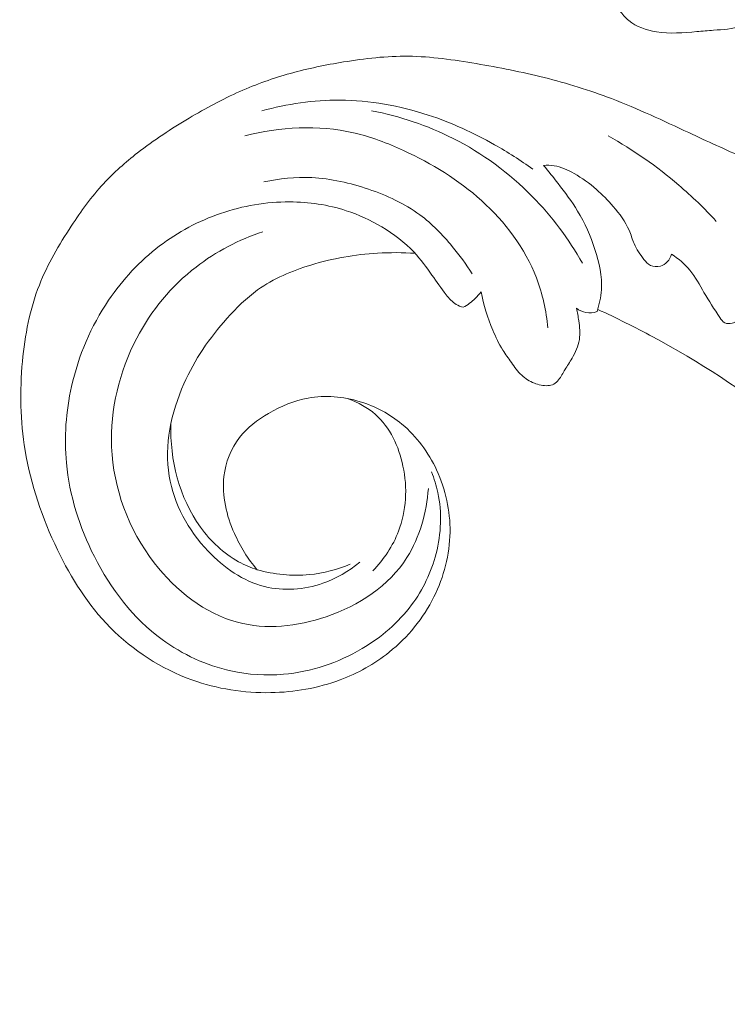
# Model space of a CAD drawing. Units: centimetres. Extents: x 789 to 1319, y -295 to 118.
# Drawn here: x 839 to 844, y -106 to -99 of the extents above; entities that cross this region are included whole.
import ezdxf

# ---------------------------------------------------------------- set-up
doc = ezdxf.new("R2010")
doc.units = ezdxf.units.CM
doc.header["$MEASUREMENT"] = 0
doc.layers.add('layer 1', color=7, linetype='Continuous')

msp = doc.modelspace()

# ---------------------------------------------------------------- linework, layer by layer
at = {"layer": 'layer 1', "color": 250, "lineweight": 20}
for points, knots in [([(843.31212, -98.99295), (843.32886, -99.05027), (843.35609, -99.10467), (843.39122, -99.15343), (843.39122, -99.15343), (843.40963, -99.17904), (843.43018, -99.20317), (843.45428, -99.223), (843.45428, -99.223), (843.50644, -99.26608), (843.57494, -99.28908), (843.64351, -99.29992), (843.64351, -99.29992), (843.73647, -99.31474), (843.82942, -99.30712), (843.92159, -99.29882), (843.92159, -99.29882), (843.95994, -99.29528), (843.99815, -99.29172), (844.03698, -99.28895), (844.03698, -99.28895), (844.10131, -99.28446), (844.16728, -99.28235), (844.22701, -99.26122), (844.22701, -99.26122), (844.26753, -99.2468), (844.3051, -99.22369), (844.33964, -99.19529), (844.33964, -99.19529), (844.38904, -99.15488), (844.43207, -99.10394), (844.44934, -99.04468), (844.44934, -99.04468), (844.46042, -99.00671), (844.46089, -98.96533), (844.45438, -98.92604), (844.45438, -98.92604), (844.44513, -98.86987), (844.4216, -98.81808), (844.40613, -98.76387), (844.40613, -98.76387), (844.38363, -98.68459), (844.37829, -98.60038), (844.37666, -98.51771)], [0, 0, 0, 0, 0.0833333, 0.0833333, 0.0833333, 0.0833333, 0.1666667, 0.1666667, 0.1666667, 0.1666667, 0.25, 0.25, 0.25, 0.25, 0.3333333, 0.3333333, 0.3333333, 0.3333333, 0.4166667, 0.4166667, 0.4166667, 0.4166667, 0.5, 0.5, 0.5, 0.5, 0.5833333, 0.5833333, 0.5833333, 0.5833333, 0.6666667, 0.6666667, 0.6666667, 0.6666667, 0.75, 0.75, 0.75, 0.75, 0.8333333, 0.8333333, 0.8333333, 0.8333333, 1, 1, 1, 1]), ([(840.9002, -102.99742), (840.83579, -102.92286), (840.78342, -102.83849), (840.74297, -102.74716), (840.74297, -102.74716), (840.6885, -102.62433), (840.65565, -102.48902), (840.67115, -102.35615), (840.67115, -102.35615), (840.68242, -102.25963), (840.71911, -102.16435), (840.77794, -102.08827), (840.77794, -102.08827), (840.83098, -102.01957), (840.90209, -101.96656), (840.97799, -101.92244), (840.97799, -101.92244), (841.06302, -101.87302), (841.15398, -101.83474), (841.24944, -101.8175), (841.24944, -101.8175), (841.36682, -101.79641), (841.49099, -101.80714), (841.60681, -101.84229), (841.60681, -101.84229), (841.71222, -101.87437), (841.81074, -101.9267), (841.89493, -101.9965), (841.89493, -101.9965), (841.99643, -102.08079), (842.07704, -102.19041), (842.13317, -102.31113), (842.13317, -102.31113), (842.19541, -102.44516), (842.22734, -102.59265), (842.22511, -102.73947), (842.22511, -102.73947), (842.22281, -102.89303), (842.18319, -103.04571), (842.11475, -103.18336), (842.11475, -103.18336), (842.04141, -103.33082), (841.93494, -103.46112), (841.80728, -103.56356), (841.80728, -103.56356), (841.7059, -103.64484), (841.59113, -103.70869), (841.46962, -103.75403), (841.46962, -103.75403), (841.31769, -103.81084), (841.15539, -103.83877), (840.99266, -103.84168), (840.99266, -103.84168), (840.80885, -103.84494), (840.62457, -103.81617), (840.45121, -103.75381), (840.45121, -103.75381), (840.24058, -103.67807), (840.04606, -103.55285), (839.88903, -103.3938), (839.88903, -103.3938), (839.73788, -103.24057), (839.62147, -103.0559), (839.5271, -102.86105), (839.5271, -102.86105), (839.42163, -102.64344), (839.34346, -102.41315), (839.30463, -102.1765), (839.30463, -102.1765), (839.27169, -101.97532), (839.26713, -101.76959), (839.286, -101.5652), (839.286, -101.5652), (839.30245, -101.38539), (839.33705, -101.20674), (839.40223, -101.04044), (839.40223, -101.04044), (839.45825, -100.89747), (839.53698, -100.76369), (839.62207, -100.6347), (839.62207, -100.6347), (839.68947, -100.53252), (839.76095, -100.4333), (839.84336, -100.34401), (839.84336, -100.34401), (839.91465, -100.26673), (839.99423, -100.19683), (840.07733, -100.13213), (840.07733, -100.13213), (840.18998, -100.04444), (840.30927, -99.96633), (840.43187, -99.89339), (840.43187, -99.89339), (840.54491, -99.82603), (840.66069, -99.76319), (840.7809, -99.71001), (840.7809, -99.71001), (840.89347, -99.6601), (841.00996, -99.61875), (841.12856, -99.58569), (841.12856, -99.58569), (841.24814, -99.55237), (841.36979, -99.52756), (841.49259, -99.50756), (841.49259, -99.50756), (841.64031, -99.48344), (841.78968, -99.46606), (841.93889, -99.46784), (841.93889, -99.46784), (842.09465, -99.46974), (842.25016, -99.49254), (842.40448, -99.51876), (842.40448, -99.51876), (842.56172, -99.54539), (842.71776, -99.57567), (842.87215, -99.61445), (842.87215, -99.61445), (843.02887, -99.65375), (843.18391, -99.70178), (843.33497, -99.75949), (843.33497, -99.75949), (843.5157, -99.8285), (843.69091, -99.9114), (843.86634, -99.99314), (843.86634, -99.99314), (843.99282, -100.05218), (844.11951, -100.11061), (844.24767, -100.16582), (844.24767, -100.16582), (844.31097, -100.19302), (844.37452, -100.21949), (844.43945, -100.24247), (844.43945, -100.24247), (844.48436, -100.25835), (844.52995, -100.2726), (844.57651, -100.2834), (844.57651, -100.2834), (844.6303, -100.2959), (844.68541, -100.30363), (844.74047, -100.30456), (844.74047, -100.30456), (844.81337, -100.3056), (844.88615, -100.29452), (844.9578, -100.2795), (844.9578, -100.2795), (845.03865, -100.26255), (845.11816, -100.24056), (845.195, -100.21049), (845.195, -100.21049), (845.23791, -100.19363), (845.27989, -100.17424), (845.31798, -100.14808), (845.31798, -100.14808), (845.34736, -100.12781), (845.3744, -100.1035), (845.39599, -100.07514), (845.39599, -100.07514), (845.42164, -100.04132), (845.43951, -100.00175), (845.45161, -99.96015), (845.45161, -99.96015), (845.46544, -99.91227), (845.47173, -99.86162), (845.46359, -99.81345), (845.46359, -99.81345), (845.45768, -99.77907), (845.44456, -99.74596), (845.42867, -99.71431), (845.42867, -99.71431), (845.41256, -99.68232), (845.39361, -99.6519), (845.37014, -99.62541), (845.37014, -99.62541), (845.35229, -99.60515), (845.3318, -99.58725), (845.30694, -99.57428), (845.30694, -99.57428), (845.28557, -99.56321), (845.26093, -99.55571), (845.23854, -99.56005), (845.23854, -99.56005), (845.22245, -99.56324), (845.20754, -99.5725), (845.1932, -99.58187), (845.1932, -99.58187), (845.16972, -99.59707), (845.14748, -99.61246), (845.12795, -99.63142)], [0, 0, 0, 0, 0.0208333, 0.0208333, 0.0208333, 0.0208333, 0.0416667, 0.0416667, 0.0416667, 0.0416667, 0.0625, 0.0625, 0.0625, 0.0625, 0.0833333, 0.0833333, 0.0833333, 0.0833333, 0.1041667, 0.1041667, 0.1041667, 0.1041667, 0.125, 0.125, 0.125, 0.125, 0.1458333, 0.1458333, 0.1458333, 0.1458333, 0.1666667, 0.1666667, 0.1666667, 0.1666667, 0.1875, 0.1875, 0.1875, 0.1875, 0.2083333, 0.2083333, 0.2083333, 0.2083333, 0.2291667, 0.2291667, 0.2291667, 0.2291667, 0.25, 0.25, 0.25, 0.25, 0.2708333, 0.2708333, 0.2708333, 0.2708333, 0.2916667, 0.2916667, 0.2916667, 0.2916667, 0.3125, 0.3125, 0.3125, 0.3125, 0.3333333, 0.3333333, 0.3333333, 0.3333333, 0.3541667, 0.3541667, 0.3541667, 0.3541667, 0.375, 0.375, 0.375, 0.375, 0.3958333, 0.3958333, 0.3958333, 0.3958333, 0.4166667, 0.4166667, 0.4166667, 0.4166667, 0.4375, 0.4375, 0.4375, 0.4375, 0.4583333, 0.4583333, 0.4583333, 0.4583333, 0.4791667, 0.4791667, 0.4791667, 0.4791667, 0.5, 0.5, 0.5, 0.5, 0.5208333, 0.5208333, 0.5208333, 0.5208333, 0.5416667, 0.5416667, 0.5416667, 0.5416667, 0.5625, 0.5625, 0.5625, 0.5625, 0.5833333, 0.5833333, 0.5833333, 0.5833333, 0.6041667, 0.6041667, 0.6041667, 0.6041667, 0.625, 0.625, 0.625, 0.625, 0.6458333, 0.6458333, 0.6458333, 0.6458333, 0.6666667, 0.6666667, 0.6666667, 0.6666667, 0.6875, 0.6875, 0.6875, 0.6875, 0.7083333, 0.7083333, 0.7083333, 0.7083333, 0.7291667, 0.7291667, 0.7291667, 0.7291667, 0.75, 0.75, 0.75, 0.75, 0.7708333, 0.7708333, 0.7708333, 0.7708333, 0.7916667, 0.7916667, 0.7916667, 0.7916667, 0.8125, 0.8125, 0.8125, 0.8125, 0.8333333, 0.8333333, 0.8333333, 0.8333333, 0.8541667, 0.8541667, 0.8541667, 0.8541667, 0.875, 0.875, 0.875, 0.875, 0.8958333, 0.8958333, 0.8958333, 0.8958333, 0.9166667, 0.9166667, 0.9166667, 0.9166667, 0.9375, 0.9375, 0.9375, 0.9375, 0.9583333, 0.9583333, 0.9583333, 0.9583333, 1, 1, 1, 1]), ([(840.932, -99.84354), (841.10552, -99.79493), (841.28667, -99.76866), (841.46757, -99.76989), (841.46757, -99.76989), (841.67343, -99.77115), (841.87904, -99.80801), (842.07489, -99.87206), (842.07489, -99.87206), (842.23383, -99.92398), (842.38627, -99.99377), (842.53172, -100.07607), (842.53172, -100.07607), (842.62229, -100.1274), (842.71014, -100.18347), (842.7943, -100.24454)], [0, 0, 0, 0, 0.2, 0.2, 0.2, 0.2, 0.4, 0.4, 0.4, 0.4, 0.6, 0.6, 0.6, 0.6, 1, 1, 1, 1]), ([(843.13628, -100.89099), (843.04173, -100.72415), (842.92547, -100.56865), (842.79048, -100.4314), (842.79048, -100.4314), (842.63208, -100.2704), (842.44794, -100.13462), (842.24686, -100.03284), (842.24686, -100.03284), (842.06965, -99.94311), (841.8792, -99.87983), (841.68526, -99.8428)], [0, 0, 0, 0, 0.25, 0.25, 0.25, 0.25, 0.5, 0.5, 0.5, 0.5, 1, 1, 1, 1]), ([(842.89773, -101.33545), (842.88657, -101.2178), (842.86124, -101.10049), (842.81866, -100.9899), (842.81866, -100.9899), (842.74045, -100.78714), (842.60419, -100.60674), (842.44232, -100.46025), (842.44232, -100.46025), (842.28335, -100.31642), (842.09971, -100.2053), (841.90629, -100.11614), (841.90629, -100.11614), (841.79531, -100.06501), (841.68119, -100.02123), (841.56243, -99.99399), (841.56243, -99.99399), (841.31876, -99.93817), (841.05595, -99.95214), (840.81506, -100.01579)], [0, 0, 0, 0, 0.1666667, 0.1666667, 0.1666667, 0.1666667, 0.3333333, 0.3333333, 0.3333333, 0.3333333, 0.5, 0.5, 0.5, 0.5, 0.6666667, 0.6666667, 0.6666667, 0.6666667, 1, 1, 1, 1]), ([(844.05535, -100.60264), (843.97442, -100.51457), (843.88829, -100.4312), (843.79734, -100.35324), (843.79734, -100.35324), (843.64746, -100.22503), (843.4845, -100.11157), (843.31286, -100.01531)], [0, 0, 0, 0, 0.3333333, 0.3333333, 0.3333333, 0.3333333, 1, 1, 1, 1]), ([(843.7488, -100.82872), (843.74318, -100.84808), (843.73306, -100.86654), (843.71899, -100.88125), (843.71899, -100.88125), (843.70599, -100.89481), (843.68963, -100.90503), (843.67119, -100.91026), (843.67119, -100.91026), (843.6485, -100.91664), (843.62267, -100.91544), (843.6023, -100.90507), (843.6023, -100.90507), (843.5846, -100.89616), (843.57104, -100.88029), (843.55833, -100.8641), (843.55833, -100.8641), (843.53119, -100.83), (843.50769, -100.79477), (843.49096, -100.75596), (843.49096, -100.75596), (843.47811, -100.72617), (843.46915, -100.69419), (843.45651, -100.66411), (843.45651, -100.66411), (843.43113, -100.60366), (843.39039, -100.5504), (843.34703, -100.50045), (843.34703, -100.50045), (843.31072, -100.45856), (843.27239, -100.41901), (843.23117, -100.38288), (843.23117, -100.38288), (843.18409, -100.34156), (843.13304, -100.30481), (843.07787, -100.27363), (843.07787, -100.27363), (843.0347, -100.24921), (842.98898, -100.22829), (842.94073, -100.22068), (842.94073, -100.22068), (842.91662, -100.21692), (842.89193, -100.21647), (842.86763, -100.21822)], [0, 0, 0, 0, 0.0833333, 0.0833333, 0.0833333, 0.0833333, 0.1666667, 0.1666667, 0.1666667, 0.1666667, 0.25, 0.25, 0.25, 0.25, 0.3333333, 0.3333333, 0.3333333, 0.3333333, 0.4166667, 0.4166667, 0.4166667, 0.4166667, 0.5, 0.5, 0.5, 0.5, 0.5833333, 0.5833333, 0.5833333, 0.5833333, 0.6666667, 0.6666667, 0.6666667, 0.6666667, 0.75, 0.75, 0.75, 0.75, 0.8333333, 0.8333333, 0.8333333, 0.8333333, 1, 1, 1, 1]), ([(842.86763, -100.21822), (842.90219, -100.25884), (842.93534, -100.30053), (842.96799, -100.3426), (842.96799, -100.3426), (843.0156, -100.40377), (843.06236, -100.46579), (843.10242, -100.53189), (843.10242, -100.53189), (843.15235, -100.61427), (843.1917, -100.70293), (843.22173, -100.79578), (843.22173, -100.79578), (843.251, -100.88603), (843.27156, -100.98036), (843.26566, -101.07383), (843.26566, -101.07383), (843.2625, -101.12459), (843.25154, -101.17504), (843.2357, -101.22325)], [0, 0, 0, 0, 0.1666667, 0.1666667, 0.1666667, 0.1666667, 0.3333333, 0.3333333, 0.3333333, 0.3333333, 0.5, 0.5, 0.5, 0.5, 0.6666667, 0.6666667, 0.6666667, 0.6666667, 1, 1, 1, 1]), ([(840.94507, -100.3316), (841.05272, -100.30813), (841.16424, -100.29711), (841.27455, -100.30241), (841.27455, -100.30241), (841.40733, -100.30878), (841.53821, -100.33878), (841.66531, -100.38191), (841.66531, -100.38191), (841.79081, -100.42446), (841.91259, -100.48001), (842.0181, -100.55813), (842.0181, -100.55813), (842.1011, -100.61952), (842.17402, -100.69488), (842.24045, -100.77488), (842.24045, -100.77488), (842.29021, -100.83493), (842.33642, -100.89748), (842.37739, -100.96345)], [0, 0, 0, 0, 0.1666667, 0.1666667, 0.1666667, 0.1666667, 0.3333333, 0.3333333, 0.3333333, 0.3333333, 0.5, 0.5, 0.5, 0.5, 0.6666667, 0.6666667, 0.6666667, 0.6666667, 1, 1, 1, 1]), ([(842.31661, -101.19317), (842.29969, -101.18867), (842.28281, -101.18224), (842.26786, -101.17327), (842.26786, -101.17327), (842.24058, -101.15693), (842.2191, -101.13204), (842.19896, -101.10676), (842.19896, -101.10676), (842.16397, -101.06267), (842.13307, -101.01728), (842.10127, -100.97201), (842.10127, -100.97201), (842.06331, -100.91793), (842.0241, -100.86389), (841.9789, -100.81558), (841.9789, -100.81558), (841.91423, -100.74665), (841.83728, -100.68921), (841.75556, -100.64078), (841.75556, -100.64078), (841.67824, -100.59499), (841.59662, -100.55719), (841.51167, -100.52937), (841.51167, -100.52937), (841.38689, -100.48848), (841.25466, -100.46921), (841.12286, -100.46867), (841.12286, -100.46867), (840.96151, -100.46808), (840.80055, -100.49562), (840.64826, -100.54799), (840.64826, -100.54799), (840.49765, -100.59973), (840.35538, -100.67569), (840.22875, -100.77198), (840.22875, -100.77198), (840.09273, -100.87548), (839.97474, -101.00259), (839.8786, -101.14463), (839.8786, -101.14463), (839.75736, -101.32371), (839.67092, -101.52647), (839.62349, -101.73812), (839.62349, -101.73812), (839.58498, -101.91022), (839.5722, -102.08815), (839.58852, -102.26318), (839.58852, -102.26318), (839.60938, -102.48643), (839.67761, -102.70484), (839.78057, -102.90706), (839.78057, -102.90706), (839.89336, -103.12858), (840.04767, -103.33065), (840.24597, -103.47644), (840.24597, -103.47644), (840.38668, -103.5799), (840.54951, -103.65501), (840.71961, -103.69245), (840.71961, -103.69245), (840.83789, -103.71837), (840.95964, -103.72605), (841.08, -103.71559), (841.08, -103.71559), (841.26964, -103.69897), (841.45581, -103.63703), (841.62066, -103.53938), (841.62066, -103.53938), (841.75232, -103.46128), (841.87042, -103.36036), (841.96121, -103.23843), (841.96121, -103.23843), (842.0391, -103.13375), (842.09695, -103.01357), (842.12962, -102.88586), (842.12962, -102.88586), (842.16465, -102.74929), (842.17089, -102.60407), (842.14168, -102.46709), (842.14168, -102.46709), (842.13133, -102.41814), (842.11637, -102.37025), (842.09785, -102.32401)], [0, 0, 0, 0, 0.0454545, 0.0454545, 0.0454545, 0.0454545, 0.0909091, 0.0909091, 0.0909091, 0.0909091, 0.1363636, 0.1363636, 0.1363636, 0.1363636, 0.1818182, 0.1818182, 0.1818182, 0.1818182, 0.2272727, 0.2272727, 0.2272727, 0.2272727, 0.2727273, 0.2727273, 0.2727273, 0.2727273, 0.3181818, 0.3181818, 0.3181818, 0.3181818, 0.3636364, 0.3636364, 0.3636364, 0.3636364, 0.4090909, 0.4090909, 0.4090909, 0.4090909, 0.4545455, 0.4545455, 0.4545455, 0.4545455, 0.5, 0.5, 0.5, 0.5, 0.5454545, 0.5454545, 0.5454545, 0.5454545, 0.5909091, 0.5909091, 0.5909091, 0.5909091, 0.6363636, 0.6363636, 0.6363636, 0.6363636, 0.6818182, 0.6818182, 0.6818182, 0.6818182, 0.7272727, 0.7272727, 0.7272727, 0.7272727, 0.7727273, 0.7727273, 0.7727273, 0.7727273, 0.8181818, 0.8181818, 0.8181818, 0.8181818, 0.8636364, 0.8636364, 0.8636364, 0.8636364, 0.9090909, 0.9090909, 0.9090909, 0.9090909, 1, 1, 1, 1]), ([(844.1878, -100.61244), (844.23188, -100.67556), (844.26451, -100.74494), (844.29058, -100.81932), (844.29058, -100.81932), (844.32501, -100.91715), (844.34793, -101.02362), (844.32051, -101.12175), (844.32051, -101.12175), (844.30503, -101.17697), (844.27364, -101.22955), (844.23032, -101.26661), (844.23032, -101.26661), (844.21115, -101.2831), (844.18954, -101.29643), (844.16399, -101.3026), (844.16399, -101.3026), (844.14675, -101.30674), (844.1278, -101.30768), (844.11332, -101.30025), (844.11332, -101.30025), (844.09951, -101.29321), (844.08991, -101.27853), (844.08055, -101.26419), (844.08055, -101.26419), (844.04104, -101.20418), (844.00485, -101.14997), (843.97091, -101.09174), (843.97091, -101.09174), (843.94079, -101.04009), (843.91227, -100.98528), (843.87393, -100.93849), (843.87393, -100.93849), (843.83862, -100.89558), (843.79497, -100.8595), (843.7488, -100.82872)], [0, 0, 0, 0, 0.1, 0.1, 0.1, 0.1, 0.2, 0.2, 0.2, 0.2, 0.3, 0.3, 0.3, 0.3, 0.4, 0.4, 0.4, 0.4, 0.5, 0.5, 0.5, 0.5, 0.6, 0.6, 0.6, 0.6, 0.7, 0.7, 0.7, 0.7, 0.8, 0.8, 0.8, 0.8, 1, 1, 1, 1]), ([(842.07641, -102.43827), (842.06397, -102.60359), (842.01826, -102.77324), (841.92944, -102.91289), (841.92944, -102.91289), (841.80586, -103.10723), (841.59882, -103.24354), (841.3733, -103.32048), (841.3733, -103.32048), (841.17404, -103.38855), (840.96014, -103.41021), (840.76504, -103.35825), (840.76504, -103.35825), (840.54051, -103.29854), (840.34053, -103.14132), (840.19251, -102.9496), (840.19251, -102.9496), (840.01421, -102.71876), (839.91105, -102.43802), (839.89905, -102.15346), (839.89905, -102.15346), (839.8881, -101.89593), (839.95162, -101.63533), (840.07156, -101.4064), (840.07156, -101.4064), (840.17144, -101.21573), (840.31039, -101.04705), (840.47915, -100.91649), (840.47915, -100.91649), (840.61714, -100.8097), (840.77502, -100.72838), (840.93961, -100.6738)], [0, 0, 0, 0, 0.1111111, 0.1111111, 0.1111111, 0.1111111, 0.2222222, 0.2222222, 0.2222222, 0.2222222, 0.3333333, 0.3333333, 0.3333333, 0.3333333, 0.4444444, 0.4444444, 0.4444444, 0.4444444, 0.5555556, 0.5555556, 0.5555556, 0.5555556, 0.6666667, 0.6666667, 0.6666667, 0.6666667, 0.7777778, 0.7777778, 0.7777778, 0.7777778, 1, 1, 1, 1]), ([(841.60416, -102.94564), (841.52974, -103.00786), (841.44444, -103.0577), (841.35163, -103.08985), (841.35163, -103.08985), (841.22343, -103.13414), (841.08096, -103.1448), (840.95083, -103.1125), (840.95083, -103.1125), (840.80287, -103.07582), (840.67105, -102.98367), (840.5628, -102.86936), (840.5628, -102.86936), (840.42553, -102.72453), (840.32629, -102.54417), (840.29485, -102.35309), (840.29485, -102.35309), (840.26006, -102.14203), (840.30786, -101.91786), (840.39575, -101.71958), (840.39575, -101.71958), (840.46968, -101.5527), (840.57187, -101.40426), (840.69171, -101.26975), (840.69171, -101.26975), (840.75571, -101.19783), (840.82481, -101.12989), (840.90264, -101.07429), (840.90264, -101.07429), (841.012, -100.99613), (841.13868, -100.94227), (841.26855, -100.90279), (841.26855, -100.90279), (841.41813, -100.85719), (841.57209, -100.83064), (841.72727, -100.82146), (841.72727, -100.82146), (841.81304, -100.81635), (841.89917, -100.81654), (841.98494, -100.82209)], [0, 0, 0, 0, 0.0909091, 0.0909091, 0.0909091, 0.0909091, 0.1818182, 0.1818182, 0.1818182, 0.1818182, 0.2727273, 0.2727273, 0.2727273, 0.2727273, 0.3636364, 0.3636364, 0.3636364, 0.3636364, 0.4545455, 0.4545455, 0.4545455, 0.4545455, 0.5454545, 0.5454545, 0.5454545, 0.5454545, 0.6363636, 0.6363636, 0.6363636, 0.6363636, 0.7272727, 0.7272727, 0.7272727, 0.7272727, 0.8181818, 0.8181818, 0.8181818, 0.8181818, 1, 1, 1, 1]), ([(842.43854, -101.08647), (842.4263, -101.10295), (842.41286, -101.11848), (842.39811, -101.1328), (842.39811, -101.1328), (842.37384, -101.15651), (842.34616, -101.17679), (842.31661, -101.19317)], [0, 0, 0, 0, 0.3333333, 0.3333333, 0.3333333, 0.3333333, 1, 1, 1, 1]), ([(843.09436, -101.20011), (843.10128, -101.22858), (843.10606, -101.25731), (843.1101, -101.28663), (843.1101, -101.28663), (843.11613, -101.3294), (843.12084, -101.37319), (843.11426, -101.4153), (843.11426, -101.4153), (843.10721, -101.46046), (843.08728, -101.50368), (843.06402, -101.54365), (843.06402, -101.54365), (843.04839, -101.57055), (843.03113, -101.59593), (843.01543, -101.62233), (843.01543, -101.62233), (843.00149, -101.64573), (842.98862, -101.67001), (842.97124, -101.69159), (842.97124, -101.69159), (842.96182, -101.7033), (842.95114, -101.71418), (842.93823, -101.7211), (842.93823, -101.7211), (842.92605, -101.72764), (842.91191, -101.73064), (842.89777, -101.73161), (842.89777, -101.73161), (842.86611, -101.73396), (842.83469, -101.72629), (842.805, -101.71437), (842.805, -101.71437), (842.77293, -101.7015), (842.74289, -101.68374), (842.71792, -101.66067), (842.71792, -101.66067), (842.69021, -101.63511), (842.66887, -101.60313), (842.64681, -101.57206), (842.64681, -101.57206), (842.62673, -101.54377), (842.6062, -101.51629), (842.58787, -101.48725), (842.58787, -101.48725), (842.56095, -101.44423), (842.53901, -101.39797), (842.51951, -101.3508), (842.51951, -101.3508), (842.484, -101.26531), (842.45605, -101.17692), (842.43854, -101.08647)], [0, 0, 0, 0, 0.0714286, 0.0714286, 0.0714286, 0.0714286, 0.1428571, 0.1428571, 0.1428571, 0.1428571, 0.2142857, 0.2142857, 0.2142857, 0.2142857, 0.2857143, 0.2857143, 0.2857143, 0.2857143, 0.3571429, 0.3571429, 0.3571429, 0.3571429, 0.4285714, 0.4285714, 0.4285714, 0.4285714, 0.5, 0.5, 0.5, 0.5, 0.5714286, 0.5714286, 0.5714286, 0.5714286, 0.6428571, 0.6428571, 0.6428571, 0.6428571, 0.7142857, 0.7142857, 0.7142857, 0.7142857, 0.7857143, 0.7857143, 0.7857143, 0.7857143, 0.8571429, 0.8571429, 0.8571429, 0.8571429, 1, 1, 1, 1]), ([(843.2357, -101.22325), (843.21139, -101.2313), (843.18456, -101.2343), (843.15916, -101.22964), (843.15916, -101.22964), (843.1357, -101.22532), (843.11331, -101.21442), (843.09436, -101.20011)], [0, 0, 0, 0, 0.3333333, 0.3333333, 0.3333333, 0.3333333, 1, 1, 1, 1]), ([(843.24058, -101.2079), (843.36909, -101.26693), (843.4958, -101.33004), (843.62041, -101.39723), (843.62041, -101.39723), (843.93666, -101.56779), (844.2394, -101.76436), (844.52449, -101.98378), (844.52449, -101.98378), (844.81062, -102.20399), (845.07893, -102.44723), (845.32743, -102.70953), (845.32743, -102.70953), (845.54069, -102.93456), (845.73945, -103.17371), (845.913, -103.43115), (845.913, -103.43115), (846.02985, -103.60434), (846.13529, -103.78592), (846.2191, -103.97701), (846.2191, -103.97701), (846.32672, -104.2223), (846.39856, -104.48329), (846.44081, -104.7496), (846.44081, -104.7496), (846.47166, -104.94367), (846.48684, -105.14067), (846.46523, -105.33477), (846.46523, -105.33477), (846.45185, -105.45468), (846.42449, -105.57338), (846.38298, -105.68644), (846.38298, -105.68644), (846.36272, -105.74172), (846.33906, -105.7956), (846.31951, -105.85105), (846.31951, -105.85105), (846.30427, -105.89455), (846.29154, -105.93904), (846.27969, -105.98364)], [0, 0, 0, 0, 0.0909091, 0.0909091, 0.0909091, 0.0909091, 0.1818182, 0.1818182, 0.1818182, 0.1818182, 0.2727273, 0.2727273, 0.2727273, 0.2727273, 0.3636364, 0.3636364, 0.3636364, 0.3636364, 0.4545455, 0.4545455, 0.4545455, 0.4545455, 0.5454545, 0.5454545, 0.5454545, 0.5454545, 0.6363636, 0.6363636, 0.6363636, 0.6363636, 0.7272727, 0.7272727, 0.7272727, 0.7272727, 0.8181818, 0.8181818, 0.8181818, 0.8181818, 1, 1, 1, 1]), ([(841.52606, -101.82209), (841.59345, -101.84682), (841.65861, -101.8825), (841.71246, -101.93027), (841.71246, -101.93027), (841.81262, -102.019), (841.87354, -102.14946), (841.90198, -102.28438), (841.90198, -102.28438), (841.93373, -102.43514), (841.92492, -102.59155), (841.8715, -102.73174), (841.8715, -102.73174), (841.8326, -102.8337), (841.77013, -102.92702), (841.69513, -103.00524)], [0, 0, 0, 0, 0.2, 0.2, 0.2, 0.2, 0.4, 0.4, 0.4, 0.4, 0.6, 0.6, 0.6, 0.6, 1, 1, 1, 1]), ([(840.9002, -102.99742), (840.85583, -102.98272), (840.81254, -102.96431), (840.77151, -102.94165), (840.77151, -102.94165), (840.66841, -102.88473), (840.57995, -102.80137), (840.50992, -102.70446), (840.50992, -102.70446), (840.36366, -102.50196), (840.29818, -102.24031), (840.30634, -101.99436)], [0, 0, 0, 0, 0.25, 0.25, 0.25, 0.25, 0.5, 0.5, 0.5, 0.5, 1, 1, 1, 1]), ([(841.53984, -102.95912), (841.45038, -102.99631), (841.35515, -103.02136), (841.25823, -103.03061), (841.25823, -103.03061), (841.13835, -103.04207), (841.01579, -103.02935), (840.9002, -102.99742)], [0, 0, 0, 0, 0.3333333, 0.3333333, 0.3333333, 0.3333333, 1, 1, 1, 1])]:
    msp.add_open_spline(points, degree=3, knots=knots, dxfattribs=at)

doc.saveas('drawing.dxf')
